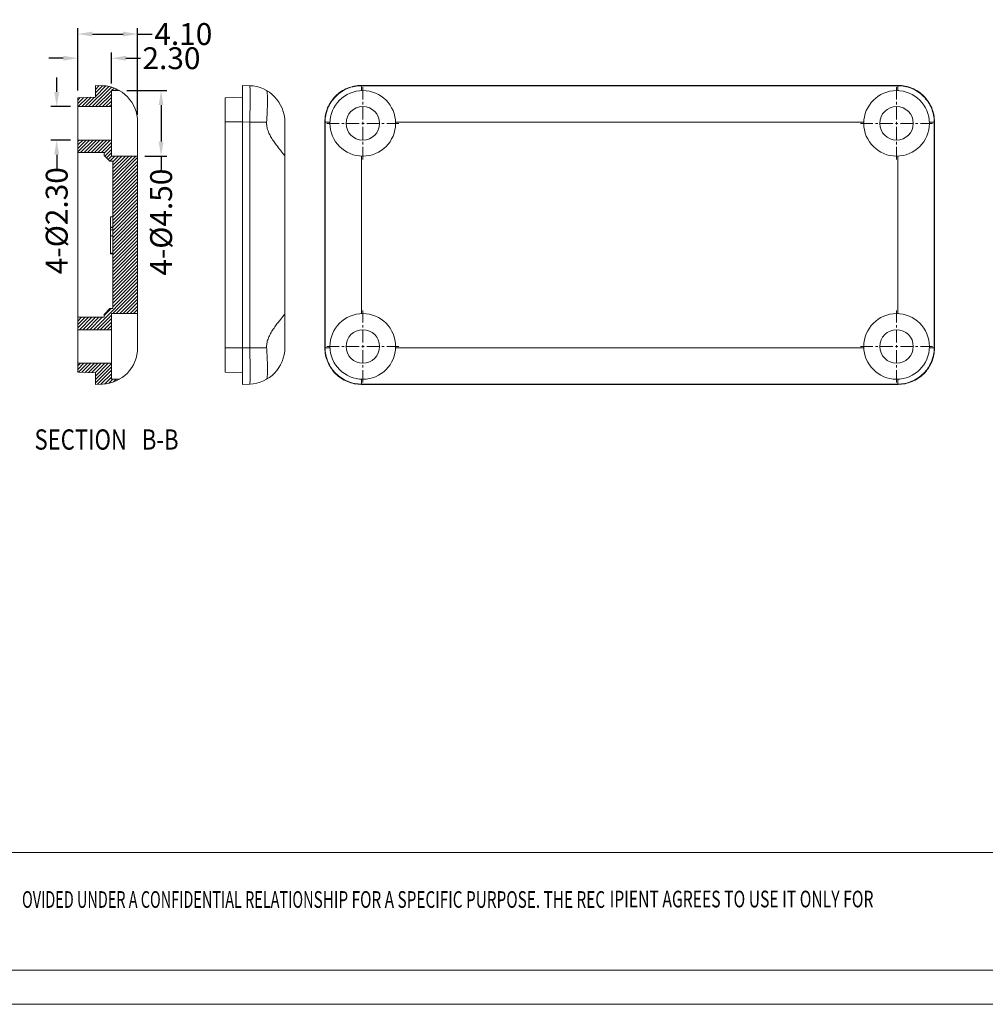
# Model space of a CAD drawing. Extents: x 49 to 270, y 4 to 157.
# Drawn here: x 113 to 179, y 4 to 72 of the extents above; entities that cross this region are included whole.
import ezdxf
from ezdxf.enums import TextEntityAlignment as Align

# ---------------------------------------------------------------- set-up
doc = ezdxf.new("R2010")
doc.units = 0
doc.header["$LTSCALE"] = 1.21
doc.header["$MEASUREMENT"] = 0
doc.linetypes.add('CENTER', pattern=[0.6, 0.375, -0.075, 0.075, -0.075])
doc.layers.get('0').update_dxf_attribs({"linetype": 'CONTINUOUS', "lineweight": 0})
doc.layers.get('Defpoints').update_dxf_attribs({"linetype": 'CONTINUOUS', "lineweight": 0})
doc.styles.get("Standard").update_dxf_attribs({"font": 'txt', "width": 0.8})
doc.styles.add('TEXTSTYLE_0', font='txt', dxfattribs={"width": 0.8})
doc.dimstyles.get("Standard").update_dxf_attribs({"dimtxt": 0.15625, "dimasz": 0.1875, "dimexe": 0.18, "dimexo": 0.0625, "dimgap": 0.09, "dimtad": 0, "dimtih": 1, "dimtoh": 1, "dimzin": 4, "dimdsep": 46, "dimtxsty": 'Standard', "dimcen": 0.09, "dimadec": 0, "dimazin": 0, "dimtp": 0.01, "dimtm": 0.01, "dimtfac": 1, "dimtofl": 0, "dimtmove": 0, "dimatfit": 3, "dimfxl": 0, "dimtolj": 1, "dimtzin": 4, "dimarcsym": 0})

# ---------------------------------------------------------------- blocks, each defined once
blk = doc.blocks.new('*D4')
at = {"color": 4, "lineweight": -2}
for p, q in [((115.721, 69.096), (114.721, 69.096)), ((120.021, 69.096), (121.021, 69.096))]:
    blk.add_line(p, q, dxfattribs=at)
at = {"color": 3, "lineweight": -2}
for p, q in [((116.721, 66.887), (116.721, 69.492)), ((119.021, 67.368), (119.021, 69.492))]:
    blk.add_line(p, q, dxfattribs=at)
at = {"color": 4}
for points in [[(115.721, 69.263), (115.721, 68.93), (116.721, 69.096)], [(120.021, 69.263), (120.021, 68.93), (119.021, 69.096)]]:
    blk.add_solid(points, dxfattribs=at)
at = {"layer": 'Defpoints', "color": 0}
for p in [(119.021, 69.096), (119.021, 66.868), (116.721, 66.387)]:
    blk.add_point(p, dxfattribs=at)
at = {"color": 6, "insert": (123.141, 69.096), "char_height": 1.5, "attachment_point": 5}
blk.add_mtext('\\A1;2.30', dxfattribs=at)
blk = doc.blocks.new('*D5')
at = {"color": 3, "lineweight": -2}
for p, q in [((116.721, 66.887), (116.721, 71.149)), ((120.821, 65.214), (120.821, 71.149))]:
    blk.add_line(p, q, dxfattribs=at)
at = {"color": 4, "lineweight": -2}
for p, q in [((117.721, 70.753), (119.821, 70.753)), ((120.821, 70.753), (121.821, 70.753))]:
    blk.add_line(p, q, dxfattribs=at)
at = {"color": 4}
for points in [[(117.721, 70.92), (117.721, 70.586), (116.721, 70.753)], [(119.821, 70.92), (119.821, 70.586), (120.821, 70.753)]]:
    blk.add_solid(points, dxfattribs=at)
at = {"layer": 'Defpoints', "color": 0}
for p in [(120.821, 70.753), (116.721, 66.387), (120.821, 64.714)]:
    blk.add_point(p, dxfattribs=at)
at = {"color": 6, "insert": (123.955, 70.753), "char_height": 1.5, "attachment_point": 5}
blk.add_mtext('\\A1;4.10', dxfattribs=at)
blk = doc.blocks.new('*D6')
at = {"color": 4, "lineweight": -2}
for p, q in [((115.272, 66.779), (115.272, 67.779)), ((115.272, 62.479), (115.272, 61.479))]:
    blk.add_line(p, q, dxfattribs=at)
at = {"color": 3, "lineweight": -2}
for p, q in [((116.221, 65.779), (114.876, 65.779)), ((116.221, 63.479), (114.876, 63.479))]:
    blk.add_line(p, q, dxfattribs=at)
at = {"color": 4}
for points in [[(115.105, 66.779), (115.439, 66.779), (115.272, 65.779)], [(115.105, 62.479), (115.439, 62.479), (115.272, 63.479)]]:
    blk.add_solid(points, dxfattribs=at)
at = {"layer": 'Defpoints', "color": 0}
for p in [(116.721, 65.779), (115.272, 63.479), (116.721, 63.479)]:
    blk.add_point(p, dxfattribs=at)
at = {"color": 6, "insert": (115.272, 57.953), "char_height": 1.5, "attachment_point": 5, "rotation": 90}
blk.add_mtext('\\A1;4-{\\fISOCPEUR|b0|i0|c0|p34;%%C}2.30', dxfattribs=at)
blk = doc.blocks.new('*D7')
at = {"color": 3, "lineweight": -2}
for p, q in [((120.07, 66.879), (122.826, 66.879)), ((121.321, 62.379), (122.826, 62.379))]:
    blk.add_line(p, q, dxfattribs=at)
at = {"color": 4, "lineweight": -2}
for p, q in [((122.43, 65.879), (122.43, 63.379)), ((122.43, 62.379), (122.43, 61.379))]:
    blk.add_line(p, q, dxfattribs=at)
at = {"color": 4}
for points in [[(122.263, 65.879), (122.597, 65.879), (122.43, 66.879)], [(122.263, 63.379), (122.597, 63.379), (122.43, 62.379)]]:
    blk.add_solid(points, dxfattribs=at)
at = {"layer": 'Defpoints', "color": 0}
for p in [(119.57, 66.879), (120.821, 62.379), (122.43, 62.379)]:
    blk.add_point(p, dxfattribs=at)
at = {"color": 6, "insert": (122.43, 57.853), "char_height": 1.5, "attachment_point": 5, "rotation": 90}
blk.add_mtext('\\A1;4-{\\fISOCPEUR|b0|i0|c0|p34;%%C}4.50', dxfattribs=at)
blk = doc.blocks.new('BOX-A4')
at = {"color": 7, "linetype": 'Continuous'}
for p, q in [((0, -50.19), (-330.11, -50.19)), ((180.25, -69.18), (-330.11, -69.18)), ((-335.64, -74.71), (185.79, -74.71))]:
    blk.add_line(p, q, dxfattribs=at)
at = {"color": 3, "linetype": 'Continuous', "style": 'TEXTSTYLE_0'}
for s, width, p, p2 in [('OVIDED UNDER A CONFIDENTIAL RELATION', 0.503654, (-185.02, -59.12), (-137.91, -59.12)), ('SHIP FOR A SPECIFIC PURPOSE. THE REC', 0.513529, (-137.91, -59.12), (-90.8, -59.12)), ('IPIENT AGREES TO USE IT ONLY FOR ', 0.500156, (-90.06, -59.05), (-46.87, -59.05))]:
    blk.add_text(s, height=2.6982, dxfattribs=dict(at, width=width)).set_placement(p, p2, align=Align.FIT)

msp = doc.modelspace()

# ---------------------------------------------------------------- linework, layer by layer
at = {"color": 2, "linetype": 'Continuous'}
for p, q in [((118.838, 67.158), (117.459, 65.779)), ((119.022, 67.105), (117.696, 65.779)), ((117.961, 67.228), (117.921, 67.188)), ((118.189, 67.22), (117.921, 66.952)), ((118.418, 67.211), (117.921, 66.715)), ((118.629, 67.186), (117.921, 66.478)), ((119.021, 66.868), (117.933, 65.779)), ((119.205, 67.052), (119.033, 66.879)), ((119.366, 66.976), (119.269, 66.879)), ((119.527, 66.9), (119.506, 66.879)), ((117.135, 66.402), (116.721, 65.988)), ((116.889, 66.393), (116.721, 66.225)), ((117.38, 66.41), (116.749, 65.779)), ((117.625, 66.419), (116.986, 65.779)), ((117.871, 66.427), (117.222, 65.779)), ((119.021, 66.631), (118.169, 65.779)), ((119.021, 66.394), (118.406, 65.779)), ((119.021, 66.158), (118.643, 65.779)), ((119.021, 65.921), (118.88, 65.779)), ((116.816, 63.479), (116.721, 63.384)), ((117.053, 63.479), (116.721, 63.147)), ((117.29, 63.479), (116.721, 62.911)), ((117.527, 63.479), (116.721, 62.674)), ((117.763, 63.479), (116.913, 62.629)), ((118, 63.479), (117.15, 62.629)), ((118.237, 63.479), (117.387, 62.629)), ((118.474, 63.479), (117.624, 62.629)), ((118.71, 63.479), (117.86, 62.629)), ((118.947, 63.479), (118.097, 62.629)), ((119.021, 63.317), (118.334, 62.629)), ((119.021, 63.08), (118.521, 62.58)), ((119.021, 62.843), (118.564, 62.386)), ((119.021, 62.606), (118.683, 62.268)), ((119.031, 62.379), (118.801, 62.149)), ((119.267, 62.379), (118.919, 62.031)), ((119.504, 62.379), (119.121, 61.996)), ((119.741, 62.379), (119.121, 61.759)), ((119.978, 62.379), (119.121, 61.523)), ((120.214, 62.379), (119.121, 61.286)), ((120.451, 62.379), (119.121, 61.049)), ((120.688, 62.379), (119.121, 60.813)), ((120.821, 62.276), (119.121, 60.576)), ((120.821, 62.039), (119.121, 60.339)), ((120.821, 61.802), (119.121, 60.102)), ((120.821, 61.566), (119.121, 59.866)), ((120.821, 61.329), (119.121, 59.629)), ((120.821, 61.092), (119.121, 59.392)), ((120.821, 60.855), (119.121, 59.155)), ((120.821, 60.619), (119.121, 58.919)), ((120.821, 60.382), (119.121, 58.682)), ((120.821, 60.145), (119.121, 58.445)), ((120.821, 59.908), (119.121, 58.208)), ((120.821, 59.672), (119.121, 57.972)), ((120.821, 59.435), (119.121, 57.735)), ((120.821, 59.198), (119.121, 57.498)), ((120.821, 58.961), (119.121, 57.261)), ((120.821, 58.725), (119.121, 57.025)), ((120.821, 58.488), (119.121, 56.788)), ((120.821, 58.251), (119.121, 56.551)), ((120.821, 58.014), (119.121, 56.314)), ((120.821, 57.778), (119.121, 56.078)), ((120.821, 57.541), (119.121, 55.841)), ((120.821, 57.304), (119.121, 55.604)), ((120.821, 57.067), (119.121, 55.367)), ((120.821, 56.831), (119.121, 55.131)), ((120.821, 56.594), (119.121, 54.894)), ((120.821, 56.357), (119.121, 54.657)), ((120.821, 56.12), (119.121, 54.42)), ((120.821, 55.884), (119.121, 54.184)), ((120.821, 55.647), (119.121, 53.947)), ((120.821, 55.41), (119.121, 53.71)), ((120.821, 55.173), (119.121, 53.473)), ((120.821, 54.937), (119.121, 53.237)), ((120.821, 54.7), (119.121, 53)), ((120.821, 54.463), (119.121, 52.763)), ((120.821, 54.226), (119.121, 52.526)), ((120.821, 53.516), (117.784, 50.479)), ((120.821, 53.99), (119.121, 52.29)), ((120.821, 53.753), (119.121, 52.053)), ((120.821, 53.279), (119.121, 51.579)), ((120.821, 53.043), (119.358, 51.579)), ((120.821, 52.806), (119.594, 51.579)), ((120.821, 52.569), (119.831, 51.579)), ((120.821, 52.332), (120.068, 51.579)), ((120.821, 52.096), (120.305, 51.579)), ((116.74, 51.329), (116.721, 51.31)), ((116.977, 51.329), (116.721, 51.073)), ((117.214, 51.329), (116.721, 50.837)), ((117.451, 51.329), (116.721, 50.6)), ((117.687, 51.329), (116.837, 50.479)), ((117.924, 51.329), (117.074, 50.479)), ((118.161, 51.329), (117.311, 50.479)), ((118.398, 51.329), (117.548, 50.479)), ((119.021, 51.479), (118.021, 50.479)), ((118.998, 51.929), (118.521, 51.453)), ((120.821, 51.859), (120.541, 51.579)), ((120.821, 51.622), (120.778, 51.579)), ((119.021, 51.243), (118.258, 50.479)), ((119.021, 51.006), (118.494, 50.479)), ((119.021, 50.769), (118.731, 50.479)), ((119.021, 50.532), (118.968, 50.479)), ((116.905, 48.179), (116.721, 47.996)), ((117.141, 48.179), (116.721, 47.759)), ((117.378, 48.179), (116.768, 47.569)), ((117.615, 48.179), (116.997, 47.562)), ((117.852, 48.179), (117.226, 47.554)), ((118.088, 48.179), (117.455, 47.546)), ((118.325, 48.179), (117.683, 47.538)), ((118.562, 48.179), (117.912, 47.53)), ((118.799, 48.179), (117.921, 47.302)), ((119.021, 48.165), (117.921, 47.065)), ((119.021, 47.928), (117.921, 46.828)), ((119.021, 47.692), (118.064, 46.734)), ((119.021, 47.455), (118.309, 46.743)), ((119.021, 47.218), (118.568, 46.765)), ((119.119, 47.079), (118.842, 46.802)), ((119.356, 47.079), (119.174, 46.897))]:
    msp.add_line(p, q, dxfattribs=at)
at = {"color": 7, "linetype": 'Continuous'}
for p, q in [((117.921, 66.429), (117.921, 67.229)), ((118.408, 67.212), (117.921, 67.229)), ((119.021, 66.879), (119.021, 62.379)), ((119.021, 66.879), (119.57, 66.879)), ((128.017, 46.729), (128.017, 67.229)), ((128.504, 67.212), (128.017, 67.229)), ((136.177, 67.212), (136.16, 67.229)), ((172.963, 67.229), (136.16, 67.229)), ((136.177, 66.878), (136.177, 67.212)), ((172.946, 67.212), (136.177, 67.212)), ((172.946, 67.212), (172.963, 67.229)), ((172.946, 66.878), (172.946, 67.212)), ((117.921, 66.429), (116.721, 66.387)), ((116.721, 47.571), (116.721, 66.387)), ((126.817, 66.387), (128.017, 66.429)), ((126.817, 47.571), (126.817, 66.387)), ((119.021, 65.779), (116.721, 65.779)), ((120.821, 49.245), (120.821, 64.714)), ((126.817, 64.731), (128.017, 64.731)), ((128.504, 64.714), (128.017, 64.731)), ((128.504, 64.714), (128.504, 49.245)), ((129.669, 64.714), (128.504, 64.714)), ((130.917, 49.245), (130.917, 64.714)), ((133.662, 64.731), (133.662, 49.228)), ((133.679, 64.714), (133.662, 64.731)), ((133.679, 64.714), (133.679, 49.245)), ((134.013, 64.714), (133.679, 64.714)), ((170.613, 64.714), (138.51, 64.714)), ((175.11, 64.714), (175.445, 64.714)), ((175.445, 64.714), (175.462, 64.731)), ((175.445, 49.245), (175.445, 64.714)), ((175.462, 49.228), (175.462, 64.731)), ((119.021, 63.479), (116.721, 63.479)), ((118.521, 62.629), (116.721, 62.629)), ((118.521, 62.629), (118.521, 62.429)), ((118.921, 62.029), (118.521, 62.429)), ((119.021, 62.379), (120.821, 62.379)), ((136.177, 62.381), (136.177, 51.578)), ((172.946, 51.578), (172.946, 62.381)), ((119.121, 62.029), (118.921, 62.029)), ((119.121, 62.029), (119.121, 51.929)), ((118.971, 57.488), (118.971, 58.229)), ((119.121, 58.229), (118.971, 58.229)), ((119.121, 57.501), (118.971, 57.501)), ((118.971, 55.673), (118.971, 57.486)), ((119.121, 57.486), (118.971, 57.486)), ((119.121, 57.332), (118.971, 57.332)), ((119.121, 56.904), (118.971, 56.904)), ((119.121, 55.729), (118.971, 55.729)), ((119.121, 55.673), (118.971, 55.673)), ((118.521, 51.329), (116.721, 51.329)), ((118.921, 51.929), (118.521, 51.529)), ((118.521, 51.529), (118.521, 51.329)), ((119.121, 51.929), (118.921, 51.929)), ((119.021, 51.579), (120.821, 51.579)), ((119.021, 51.579), (119.021, 47.079)), ((119.021, 50.479), (116.721, 50.479)), ((126.817, 49.228), (128.017, 49.228)), ((128.504, 49.245), (128.017, 49.228)), ((129.669, 49.245), (128.504, 49.245)), ((133.679, 49.245), (133.662, 49.228)), ((134.013, 49.245), (133.679, 49.245)), ((138.51, 49.245), (170.613, 49.245)), ((175.11, 49.245), (175.445, 49.245)), ((175.445, 49.245), (175.462, 49.228)), ((119.021, 48.179), (116.721, 48.179)), ((117.921, 47.529), (116.721, 47.571)), ((117.921, 46.729), (117.921, 47.529)), ((126.817, 47.571), (128.017, 47.529)), ((118.408, 46.746), (117.921, 46.729)), ((119.021, 47.079), (119.57, 47.079)), ((128.504, 46.746), (128.017, 46.729)), ((136.177, 46.746), (136.16, 46.729)), ((136.16, 46.729), (172.963, 46.729)), ((136.177, 47.081), (136.177, 46.746)), ((136.177, 46.746), (172.946, 46.746)), ((172.946, 47.081), (172.946, 46.746)), ((172.946, 46.746), (172.963, 46.729))]:
    msp.add_line(p, q, dxfattribs=at)
at = {"color": 1, "linetype": 'CENTER', "ltscale": 1.889256}
for p, q in [((136.262, 62.154), (136.262, 67.104)), ((172.862, 62.154), (172.862, 67.104)), ((133.787, 64.629), (138.737, 64.629)), ((170.387, 64.629), (175.337, 64.629)), ((136.262, 46.854), (136.262, 51.804)), ((172.862, 46.854), (172.862, 51.804)), ((133.787, 49.329), (138.737, 49.329)), ((170.387, 49.329), (175.337, 49.329))]:
    msp.add_line(p, q, dxfattribs=at)
at = {"color": 7, "linetype": 'Continuous'}
for centre, radius in [((136.262, 64.629), 2.25), ((172.862, 64.629), 2.25), ((136.262, 64.629), 1.15), ((172.862, 64.629), 1.15), ((136.262, 49.329), 2.25), ((172.862, 49.329), 2.25), ((136.262, 49.329), 1.15), ((172.862, 49.329), 1.15)]:
    msp.add_circle(centre, radius, dxfattribs=at)
for centre, start, end in [((118.321, 64.714), 0, 88), ((128.417, 64.714), 0, 88), ((118.321, 49.245), 272, 0), ((128.417, 49.245), 272, 0)]:
    msp.add_arc(centre, 2.5, start, end, dxfattribs=at)
for points, start_tangent, end_tangent in [([(128.504, 64.714), (128.519, 65.199), (128.531, 65.668), (128.538, 66.1), (128.54, 66.479), (128.538, 66.79), (128.531, 67.021), (128.519, 67.164), (128.504, 67.212)], (0.034857, 0.999392), (-0.999391, 0.034899)), ([(129.669, 64.714), (129.696, 65.189), (129.714, 65.645), (129.724, 66.052), (129.723, 66.384), (129.714, 66.64), (129.696, 66.809), (129.669, 66.878)], (0.064824, 0.997897), (-0.865562, 0.500802)), ([(133.662, 64.731), (133.709, 65.216), (133.852, 65.687), (134.081, 66.116), (134.393, 66.497), (134.773, 66.809), (135.202, 67.038), (135.674, 67.181), (136.16, 67.229)], (0, 1), (1, 0)), ([(133.679, 64.714), (133.727, 65.199), (133.869, 65.668), (134.1, 66.1), (134.411, 66.479), (134.79, 66.79), (135.221, 67.021), (135.69, 67.164), (136.177, 67.212)], (0.001218, 0.999999), (0.999999, 0.001218)), ([(172.946, 67.212), (173.432, 67.164), (173.9, 67.022), (174.332, 66.791), (174.711, 66.48), (175.022, 66.102), (175.254, 65.67), (175.396, 65.201), (175.445, 64.714)], (0.999999, -0.001218), (0.001218, -0.999999)), ([(172.963, 67.229), (173.449, 67.182), (173.919, 67.039), (174.349, 66.81), (174.729, 66.499), (175.041, 66.119), (175.271, 65.689), (175.414, 65.217), (175.462, 64.731)], (1, 0), (0, -1)), ([(130.917, 62.381), (130.885, 62.431), (130.795, 62.548), (130.656, 62.723), (130.48, 62.949), (130.28, 63.216), (130.08, 63.508), (129.9, 63.814), (129.761, 64.122), (129.682, 64.424), (129.669, 64.714)], (0, 1), (0.064824, 0.997897)), ([(129.669, 49.245), (129.682, 49.534), (129.761, 49.835), (129.898, 50.14), (130.077, 50.445), (130.275, 50.736), (130.475, 51.004), (130.654, 51.233), (130.794, 51.41), (130.885, 51.528), (130.917, 51.578)], (-0.064824, 0.997897), (0, 1)), ([(128.504, 46.746), (128.519, 46.795), (128.531, 46.938), (128.538, 47.169), (128.54, 47.48), (128.538, 47.859), (128.531, 48.291), (128.519, 48.759), (128.504, 49.245)], (0.999391, 0.034899), (-0.034857, 0.999392)), ([(129.669, 47.081), (129.693, 47.138), (129.712, 47.285), (129.722, 47.504), (129.725, 47.764), (129.721, 48.079), (129.71, 48.447), (129.692, 48.847), (129.669, 49.245)], (0.865562, 0.500802), (-0.064824, 0.997897)), ([(136.16, 46.729), (135.675, 46.777), (135.205, 46.919), (134.775, 47.148), (134.394, 47.46), (134.083, 47.84), (133.853, 48.27), (133.71, 48.741), (133.662, 49.228)], (-1, 0), (0, 1)), ([(136.177, 46.746), (135.69, 46.795), (135.221, 46.938), (134.79, 47.169), (134.411, 47.48), (134.1, 47.859), (133.869, 48.291), (133.727, 48.759), (133.679, 49.245)], (-0.999999, 0.001218), (-0.001218, 0.999999)), ([(175.445, 49.245), (175.397, 48.759), (175.254, 48.291), (175.023, 47.859), (174.713, 47.48), (174.334, 47.169), (173.902, 46.938), (173.434, 46.795), (172.946, 46.746)], (-0.001218, -0.999999), (-0.999999, -0.001218)), ([(175.462, 49.228), (175.414, 48.743), (175.272, 48.272), (175.043, 47.842), (174.731, 47.462), (174.351, 47.15), (173.922, 46.92), (173.45, 46.777), (172.963, 46.729)], (0, -1), (-1, 0))]:
    msp.add_spline(points, degree=3, dxfattribs=dict(at, start_tangent=start_tangent, end_tangent=end_tangent))

# ---------------------------------------------------------------- block references
at = {"xscale": 0.4243600000000063, "yscale": 0.4243600000000061, "zscale": 0.4243600000000001}
msp.add_blockref('BOX-A4', (191.409, 35.919), dxfattribs=at)

# ---------------------------------------------------------------- texts
at = {"color": 2, "linetype": 'Continuous', "width": 0.8}
for s, p in [('SECTION  ', (113.75, 42.253)), ('B-B', (121.11, 42.253))]:
    msp.add_text(s, height=1.3891, dxfattribs=at).set_placement(p)

# ---------------------------------------------------------------- dimensions: what is measured, and where the dimension line sits
for base, p2, picture, middle in [((120.821, 70.753), (120.821, 64.714), '*D5', (123.955, 70.753)), ((119.021, 69.096), (119.021, 66.868), '*D4', (123.141, 69.096))]:
    dim = msp.add_linear_dim(base=base, p1=(116.721, 66.387), p2=p2, dimstyle='Standard', override={"dimtxt": 1.5, "dimasz": 1, "dimexe": 0.396, "dimexo": 0.5, "dimgap": 0.5, "dimtih": 0, "dimtoh": 0, "dimzin": 0, "dimcen": 0, "dimclrd": 4, "dimclre": 3, "dimclrt": 6, "dimadec": 1, "dimtp": 0, "dimtm": 0, "dimtzin": 0})
    dim.commit()
    dim.dimension.update_dxf_attribs({"geometry": picture, "text_midpoint": middle})
dim = msp.add_linear_dim(base=(115.272, 63.479), p1=(116.721, 65.779), p2=(116.721, 63.479), angle=90, text='4-{\\fISOCPEUR|b0|i0|c0|p34;%%C}<>', dimstyle='Standard', override={"dimtxt": 1.5, "dimasz": 1, "dimexe": 0.396, "dimexo": 0.5, "dimgap": 0.5, "dimtih": 0, "dimtoh": 0, "dimzin": 0, "dimcen": 0, "dimclrd": 4, "dimclre": 3, "dimclrt": 6, "dimadec": 1, "dimtp": 0, "dimtm": 0, "dimtzin": 0})
dim.commit()
dim.dimension.update_dxf_attribs({"geometry": '*D6', "text_midpoint": (115.272, 57.953), "dimtype": 160})
dim = msp.add_linear_dim(base=(122.43, 62.379), p1=(119.57, 66.879), p2=(120.821, 62.379), angle=90, text='4-{\\fISOCPEUR|b0|i0|c0|p34;%%C}<>', dimstyle='Standard', override={"dimtxt": 1.5, "dimasz": 1, "dimexe": 0.396, "dimexo": 0.5, "dimgap": 0.5, "dimtih": 0, "dimtoh": 0, "dimzin": 0, "dimcen": 0, "dimclrd": 4, "dimclre": 3, "dimclrt": 6, "dimadec": 1, "dimtp": 0, "dimtm": 0, "dimtzin": 0})
dim.commit()
dim.dimension.update_dxf_attribs({"geometry": '*D7', "text_midpoint": (122.43, 57.853)})

doc.saveas('drawing.dxf')
